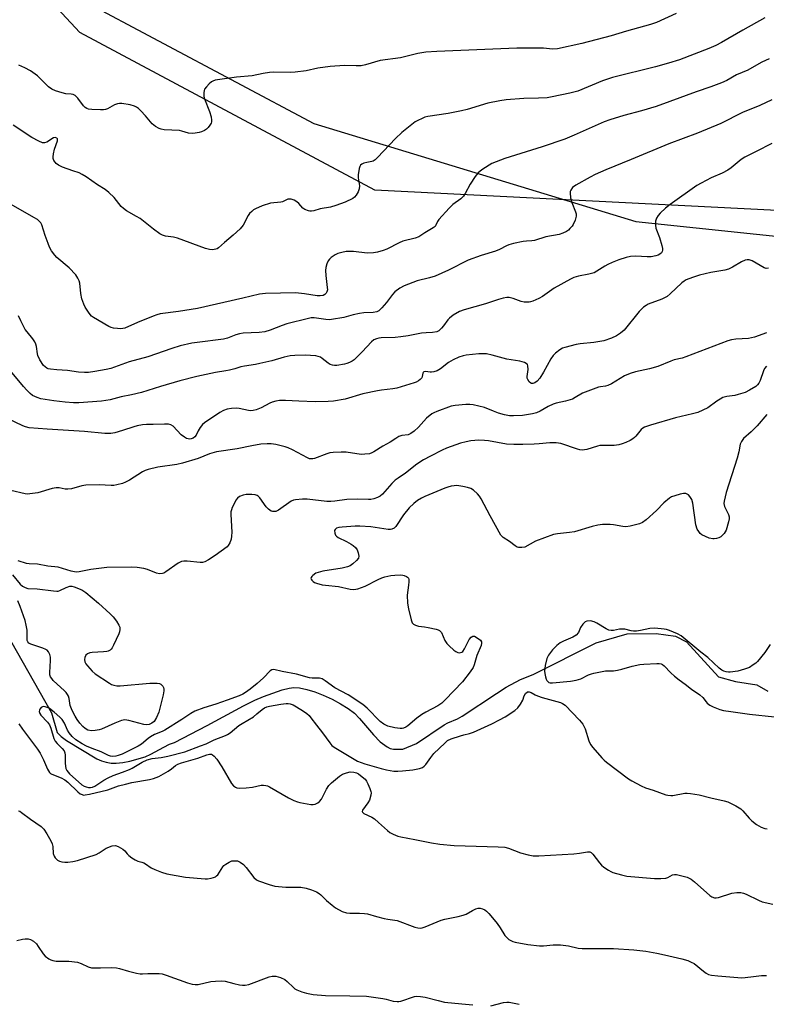
# Model space of a CAD drawing. Units: inches. Extents: x 1261770 to 1267770, y 581449 to 585450.
# Drawn here: x 1264942 to 1265212, y 584513 to 584870 of the extents above; entities that cross this region are included whole.
import ezdxf

# ---------------------------------------------------------------- set-up
doc = ezdxf.new("R2010")
doc.units = ezdxf.units.IN
doc.header["$MEASUREMENT"] = 0
for name, color, linetype in [('HYDRO-Single Line Stream', 4, 'Continuous'), ('NTRL-Farm Land', 3, 'Continuous'), ('NTRL-Trees', 3, 'Continuous'), ('Undefined', 1, 'Continuous')]:
    doc.layers.add(name, color=color, linetype=linetype)

msp = doc.modelspace()

# ---------------------------------------------------------------- linework, layer by layer
at = {"layer": 'HYDRO-Single Line Stream'}
msp.add_lwpolyline([(1264938.27, 584644.55), (1264953.08, 584618.32), (1264955.11, 584611.23), (1264956.62, 584609.79), (1264958.54, 584608.31), (1264969.5, 584601.7), (1264971.14, 584600.95), (1264972.89, 584600.42), (1264974.71, 584600.13), (1264976.51, 584600.09), (1264978.97, 584600.32), (1264981.52, 584600.78), (1264986.98, 584602.41), (1264989.11, 584603.35), (1264993.75, 584605.93), (1264995.9, 584606.94), (1264997.63, 584607.54), (1265009.48, 584613.74), (1265022.63, 584620.86), (1265026.77, 584622.89), (1265029.97, 584624.26), (1265036.68, 584626.62), (1265039.17, 584627.24), (1265040.91, 584627.47), (1265043.01, 584627.35), (1265045.59, 584626.84), (1265048.51, 584625.96), (1265051.55, 584624.79), (1265054.8, 584623.28), (1265057.88, 584621.61), (1265060.64, 584619.86), (1265062.85, 584618.17), (1265064.75, 584616.29), (1265069.78, 584610.35), (1265072.18, 584607.86), (1265074.71, 584605.95), (1265075.88, 584605.41), (1265077.04, 584605.15), (1265080.37, 584605.18), (1265085.43, 584607.2), (1265095.37, 584613.93), (1265096.79, 584614.65), (1265100.25, 584616.18), (1265101.89, 584617.1), (1265114.32, 584625.33), (1265117.82, 584627.64), (1265123.05, 584630.43), (1265127.61, 584632.24), (1265150.54, 584643.74), (1265161.76, 584646.93), (1265172.26, 584647.09), (1265179.25, 584646.11), (1265183.2, 584644.09), (1265194.79, 584631.38), (1265201.05, 584629.7), (1265208.77, 584628.49), (1265212.73, 584626.17)], dxfattribs=at)
at = {"layer": 'NTRL-Farm Land'}
msp.add_lwpolyline([(1264905.72, 585449.65), (1265501.45, 585449.59), (1265484.02, 585326.85), (1265483.17, 585234.55), (1265468.39, 585128.71), (1265455.68, 585058.27), (1265454.17, 584988.15), (1265454.41, 584825.89), (1265437.16, 584811.54), (1265397.03, 584803.23), (1265331.92, 584787.65), (1265285.57, 584791.85), (1265216.14, 584800.46), (1265070.27, 584807.87), (1264963.29, 584865.09), (1264871.76, 584963.48)], dxfattribs=at)
at = {"layer": 'NTRL-Trees'}
msp.add_polyline3d([(1264935.59, 584892.18, 0), (1265048.21, 584832.12, 0), (1265164.88, 584796.56, 0), (1265276.57, 584784.76, 0), (1265355.93, 584785.46, 0), (1265442.06, 584807.68, 0), (1265471.23, 584853.52, 0), (1265486.51, 584918.81, 0), (1265490.61, 584966.67, 0), (1265531.63, 585017.91, 0)], dxfattribs=at)
at = {"layer": 'Undefined'}
for points, elevation in [([(1265211.61, 584870.4), (1265203.66, 584865.91), (1265195.89, 584861.4), (1265193.88, 584860.37), (1265191.32, 584859.23), (1265180.65, 584855.19), (1265176.74, 584853.9), (1265171.95, 584852.59), (1265156.41, 584848.75), (1265152.82, 584847.53), (1265143.8, 584843.84), (1265141.01, 584843.01), (1265134.6, 584841.68), (1265132.68, 584841.37), (1265129.55, 584841.2), (1265124.23, 584841.16), (1265117.89, 584840.59), (1265115.63, 584840.31), (1265111.24, 584839.41), (1265103.69, 584837.19), (1265101.7, 584836.7), (1265096.84, 584835.64), (1265089.46, 584834.58), (1265088.44, 584834.32), (1265087.41, 584833.92), (1265085.9, 584833.21), (1265084.93, 584832.62), (1265080.08, 584828.83), (1265077.81, 584826.66), (1265071.27, 584819.72), (1265070.36, 584818.86), (1265069.67, 584818.42), (1265069.17, 584818.23), (1265067.42, 584817.98), (1265066.29, 584817.66), (1265065.53, 584817.29), (1265065.12, 584816.95), (1265064.85, 584816.51), (1265064.59, 584815.73), (1265064.21, 584813.46), (1265064.26, 584812.32), (1265064.67, 584809.47), (1265064.6, 584808.38), (1265064.18, 584807.32), (1265063.46, 584806.06), (1265062.93, 584805.4), (1265062.28, 584804.9), (1265059.49, 584803.48), (1265056.11, 584802.29), (1265054.2, 584801.76), (1265050.48, 584801.06), (1265048.1, 584800.38), (1265047.31, 584800.23), (1265046.76, 584800.23), (1265046.21, 584800.34), (1265044.88, 584800.87), (1265044.22, 584801.38), (1265042.67, 584803.11), (1265042.03, 584803.7), (1265041.07, 584804.29), (1265039.92, 584804.66), (1265039.22, 584804.67), (1265038.76, 584804.59), (1265036.76, 584803.69), (1265036.2, 584803.51), (1265032.43, 584803.13), (1265029.46, 584802.22), (1265027.06, 584801.13), (1265026.29, 584800.7), (1265025.63, 584800.2), (1265024.88, 584799.42), (1265024.41, 584798.73), (1265022.58, 584795.17), (1265021.47, 584793.89), (1265018.94, 584791.57), (1265015.72, 584788.95), (1265013.65, 584786.95), (1265013.17, 584786.67), (1265012.63, 584786.47), (1265011.48, 584786.29), (1265010.33, 584786.4), (1265008.89, 584786.77), (1264998.74, 584790.53), (1264997.34, 584790.83), (1264994.41, 584791.19), (1264993.35, 584791.51), (1264992.37, 584792.03), (1264990.07, 584793.73), (1264985.16, 584797.62), (1264983.93, 584798.39), (1264980.31, 584800.37), (1264979.12, 584801.18), (1264978.34, 584801.97), (1264975.8, 584805.21), (1264973.9, 584807.04), (1264972.53, 584808.13), (1264969.74, 584809.79), (1264965.66, 584812.72), (1264964.17, 584813.63), (1264963.13, 584814.12), (1264960.75, 584814.85), (1264957.08, 584816.28), (1264955.58, 584816.99), (1264954.71, 584817.59), (1264954.35, 584817.99), (1264953.92, 584818.68), (1264953.66, 584819.42), (1264953.63, 584819.97), (1264953.77, 584821.09), (1264954.16, 584822.79), (1264955.25, 584825.73), (1264955.2, 584826.47), (1264954.97, 584826.8), (1264954.44, 584827.01), (1264953.77, 584826.88), (1264951.34, 584825.3), (1264950.59, 584825.03), (1264949.82, 584825.11), (1264948.52, 584825.62), (1264945.93, 584826.93), (1264939.15, 584831.42)], 604), ([(1265179.51, 584871.99), (1265172.33, 584868.74), (1265170.15, 584867.94), (1265161.52, 584865.58), (1265155.95, 584863.9), (1265145.31, 584861.07), (1265136.51, 584859.19), (1265134.7, 584859.08), (1265131.36, 584859.33), (1265129.13, 584859.39), (1265121.73, 584859.33), (1265092.72, 584858.18), (1265088.71, 584857.91), (1265085.82, 584857.44), (1265079.58, 584855.84), (1265072.21, 584854.89), (1265066.88, 584853.37), (1265065.27, 584853.03), (1265063.53, 584852.96), (1265059.24, 584853.11), (1265054.13, 584852.77), (1265049.57, 584852.1), (1265045.44, 584851.17), (1265041.38, 584850.67), (1265039.67, 584850.62), (1265033.6, 584850.66), (1265032.12, 584850.59), (1265029.75, 584850.2), (1265025.79, 584849.39), (1265020.15, 584848.87), (1265012.4, 584847.73), (1265011.6, 584847.46), (1265011.12, 584847.17), (1265010.24, 584846.44), (1265009.22, 584845.41), (1265008.58, 584844.5), (1265008.42, 584844.01), (1265008.3, 584843.22), (1265008.31, 584841.87), (1265008.49, 584841.04), (1265010.35, 584836.37), (1265010.99, 584834.43), (1265011.11, 584833.28), (1265011.06, 584832.72), (1265010.9, 584832.2), (1265010.51, 584831.47), (1265009.83, 584830.58), (1265009.21, 584830.01), (1265008.47, 584829.55), (1265007.41, 584829.04), (1265006.58, 584828.76), (1265005.16, 584828.5), (1265004.01, 584828.43), (1265002.7, 584828.61), (1265000.28, 584829.33), (1264999.44, 584829.5), (1264993.89, 584829.81), (1264992.83, 584829.98), (1264992.04, 584830.28), (1264990.78, 584831.01), (1264989.62, 584831.89), (1264987.11, 584834.89), (1264985.5, 584836.64), (1264984.64, 584837.45), (1264983.94, 584837.93), (1264983.17, 584838.3), (1264981.57, 584838.87), (1264978.53, 584839.32), (1264977.72, 584839.34), (1264976.95, 584839.24), (1264975.92, 584838.84), (1264973.39, 584837.38), (1264972.69, 584837.13), (1264971.96, 584837.01), (1264970.82, 584836.99), (1264967.66, 584837.15), (1264966.53, 584837.28), (1264965.85, 584837.48), (1264965.24, 584837.84), (1264964.63, 584838.45), (1264962.63, 584841.27), (1264962.07, 584841.89), (1264961.66, 584842.21), (1264960.97, 584842.53), (1264960.23, 584842.73), (1264958.24, 584842.88), (1264956.88, 584843.19), (1264954.57, 584843.92), (1264953.16, 584844.54), (1264952.03, 584845.4), (1264948.05, 584849.36), (1264945.47, 584851.17), (1264943.43, 584852.29), (1264941.29, 584853.24)], 606), ([(1265213.22, 584855.5), (1265210.59, 584854.33), (1265209.42, 584853.71), (1265205.53, 584851.39), (1265201.42, 584849.66), (1265197.84, 584847.66), (1265195.97, 584846.8), (1265192.09, 584845.31), (1265186.76, 584843.54), (1265177.23, 584840.01), (1265172.21, 584838.25), (1265166.98, 584836.64), (1265160.57, 584834.91), (1265155.5, 584833.4), (1265153.41, 584832.62), (1265150.16, 584831.25), (1265142.57, 584827.78), (1265139.1, 584826.34), (1265130.97, 584823.58), (1265117.45, 584819.34), (1265114.23, 584818.19), (1265112.66, 584817.52), (1265109.38, 584815.46), (1265108.42, 584814.77), (1265107.77, 584814.18), (1265106.66, 584812.79), (1265104.77, 584810.12), (1265103.05, 584806.67), (1265102.44, 584805.67), (1265101.46, 584804.71), (1265098.54, 584802.63), (1265097.27, 584801.39), (1265093.48, 584797.22), (1265093, 584796.5), (1265092.4, 584795.14), (1265092.09, 584794.74), (1265091.43, 584794.22), (1265088.36, 584792.44), (1265086.22, 584790.98), (1265084.91, 584790.44), (1265080.48, 584789.42), (1265079.13, 584788.83), (1265074.66, 584786.53), (1265073.34, 584786.04), (1265071.19, 584785.43), (1265069.78, 584785.2), (1265067.45, 584785.1), (1265062.5, 584785.6), (1265061.04, 584785.67), (1265059.89, 584785.62), (1265058.25, 584785.31), (1265056.92, 584784.92), (1265055.9, 584784.42), (1265054.47, 584783.47), (1265053.84, 584782.92), (1265053.36, 584782.24), (1265052.91, 584781.2), (1265052.5, 584779.82), (1265052.41, 584778.7), (1265052.49, 584776.99), (1265052.7, 584774.71), (1265053.04, 584772.58), (1265053.07, 584771.77), (1265052.92, 584771.01), (1265052.69, 584770.58), (1265052.18, 584770.08), (1265051.54, 584769.73), (1265050.48, 584769.55), (1265049.36, 584769.56), (1265044.82, 584770.29), (1265041.46, 584770.6), (1265030.66, 584770.42), (1265028.45, 584770.23), (1265022.44, 584768.75), (1265005.99, 584765.02), (1264999.09, 584763.91), (1264992.43, 584763), (1264991.31, 584762.67), (1264989.94, 584762.14), (1264984.24, 584759.85), (1264979.64, 584757.9), (1264978.89, 584757.67), (1264978.07, 584757.59), (1264976.94, 584757.66), (1264975.53, 584757.88), (1264974.71, 584758.12), (1264973.91, 584758.49), (1264968.28, 584761.69), (1264967.62, 584762.24), (1264966.7, 584763.34), (1264965.24, 584765.51), (1264964.78, 584766.57), (1264964.11, 584768.5), (1264963.67, 584770.37), (1264963.34, 584774.15), (1264963.11, 584774.95), (1264962.66, 584775.97), (1264961.86, 584777.13), (1264959.42, 584779.68), (1264955.04, 584783.42), (1264954.31, 584784.3), (1264953.12, 584785.94), (1264952.39, 584787.18), (1264951.85, 584788.5), (1264950.8, 584791.47), (1264949.6, 584795.33), (1264949.23, 584796.03), (1264948.76, 584796.58), (1264947.94, 584797.23), (1264946.67, 584798.02), (1264938.43, 584802.66)], 602), ([(1265214.17, 584840.67), (1265209.78, 584838.55), (1265203.59, 584836.11), (1265195.67, 584832.04), (1265187.24, 584828.53), (1265176.84, 584824.65), (1265163.2, 584818.97), (1265153.98, 584815.26), (1265150.1, 584813.55), (1265148.29, 584812.6), (1265143.11, 584809.68), (1265141.97, 584808.8), (1265141.32, 584807.93), (1265141.12, 584807.43), (1265141.04, 584806.89), (1265141.25, 584805.15), (1265141.7, 584803.41), (1265142.99, 584800.08), (1265143.19, 584799.27), (1265143.22, 584798.45), (1265142.89, 584797.06), (1265142.21, 584795.46), (1265141.74, 584794.79), (1265141.01, 584793.97), (1265140.42, 584793.4), (1265139.75, 584792.91), (1265138.44, 584792.29), (1265137.06, 584791.82), (1265132.25, 584791), (1265128.13, 584789.68), (1265127.16, 584789.51), (1265125.23, 584789.43), (1265124.07, 584789.28), (1265120.56, 584788.53), (1265118.83, 584788.07), (1265118.01, 584787.75), (1265115.4, 584786.39), (1265113.95, 584785.76), (1265108.83, 584784.22), (1265104.16, 584782.51), (1265096.96, 584778.89), (1265092.12, 584776.74), (1265090.14, 584776.1), (1265085.64, 584774.95), (1265080.9, 584773.23), (1265079.35, 584772.4), (1265077.49, 584770.96), (1265076.73, 584770.11), (1265074.44, 584767.17), (1265072.75, 584765.16), (1265071.73, 584764.17), (1265071.03, 584763.81), (1265069.72, 584763.54), (1265066.23, 584763.41), (1265064.76, 584763.21), (1265062.43, 584762.71), (1265059.09, 584761.65), (1265054.54, 584760.95), (1265053.69, 584760.9), (1265052.54, 584760.96), (1265048.23, 584761.59), (1265047.25, 584761.55), (1265046.19, 584761.38), (1265038.4, 584759.43), (1265036.69, 584758.82), (1265032.28, 584757.07), (1265030.35, 584756.54), (1265028.38, 584756.26), (1265022.6, 584755.97), (1265021.16, 584755.82), (1265019.9, 584755.46), (1265016.9, 584754.26), (1265015.47, 584753.87), (1265005.9, 584752.7), (1265003.97, 584752.36), (1264999.74, 584751.44), (1264996.7, 584750.5), (1264987.93, 584747.44), (1264981.21, 584745.61), (1264974.56, 584743.25), (1264972.85, 584742.85), (1264968.8, 584742.12), (1264966.5, 584741.81), (1264965.08, 584741.73), (1264962.87, 584741.85), (1264958.89, 584742.45), (1264954.98, 584742.69), (1264952.71, 584742.93), (1264951.9, 584743.13), (1264951.42, 584743.35), (1264950.77, 584743.79), (1264950.17, 584744.35), (1264948.86, 584746.33), (1264948.08, 584747.91), (1264947.94, 584748.55), (1264947.63, 584751.16), (1264947.41, 584752.02), (1264947.09, 584752.83), (1264946.34, 584754.03), (1264944.25, 584756.45), (1264943.57, 584757.38), (1264941.95, 584760.46), (1264941.12, 584762.3)], 600), ([(1265214.16, 584824.87), (1265208.55, 584821.92), (1265204.41, 584819.86), (1265203.08, 584818.96), (1265199.41, 584816.04), (1265198.21, 584815.2), (1265196.11, 584814.1), (1265192.17, 584812.34), (1265188.52, 584810.43), (1265187, 584809.56), (1265177.27, 584802.66), (1265175.69, 584801.38), (1265173.73, 584799.54), (1265172.92, 584798.67), (1265172.31, 584797.69), (1265172.02, 584796.61), (1265171.98, 584795.22), (1265172.12, 584794.11), (1265173.4, 584790.73), (1265174.25, 584787.86), (1265174.5, 584786.71), (1265174.51, 584786.15), (1265174.39, 584785.63), (1265174.15, 584785.15), (1265173.62, 584784.64), (1265172.95, 584784.3), (1265172.17, 584784.04), (1265170.45, 584783.74), (1265169, 584783.74), (1265164.89, 584783.97), (1265163, 584783.86), (1265161.4, 584783.49), (1265158.74, 584782.59), (1265156.3, 584781.64), (1265154.78, 584780.95), (1265153.6, 584780.29), (1265150.72, 584778.46), (1265149.72, 584777.96), (1265147.88, 584777.41), (1265144.09, 584776.7), (1265142.46, 584776.18), (1265141.14, 584775.66), (1265135.28, 584772.4), (1265131.08, 584769.28), (1265129.77, 584768.6), (1265127.59, 584767.66), (1265126.75, 584767.4), (1265126.19, 584767.32), (1265124.46, 584767.32), (1265123.35, 584767.53), (1265120.42, 584768.55), (1265118.99, 584768.91), (1265118.14, 584768.95), (1265116.74, 584768.72), (1265115.07, 584768.26), (1265110.34, 584766.67), (1265102.64, 584764.53), (1265100.99, 584763.91), (1265098.72, 584762.54), (1265097.3, 584761.51), (1265096.7, 584760.86), (1265095.19, 584758.66), (1265094.48, 584757.8), (1265093.48, 584756.89), (1265092.77, 584756.56), (1265091.16, 584756.28), (1265088.89, 584756.19), (1265087.18, 584756.02), (1265082.37, 584755.03), (1265079.65, 584754.64), (1265077.62, 584754.48), (1265072.57, 584754.29), (1265071.69, 584754.2), (1265070.88, 584754.01), (1265069.9, 584753.56), (1265069.06, 584752.91), (1265065.69, 584749.2), (1265062.79, 584746.37), (1265062.11, 584745.9), (1265061.14, 584745.39), (1265060.13, 584744.98), (1265059.32, 584744.77), (1265056.52, 584744.33), (1265055.69, 584744.32), (1265054.9, 584744.46), (1265054.12, 584744.72), (1265053.4, 584745.1), (1265051.19, 584746.85), (1265050.52, 584747.27), (1265049.73, 584747.61), (1265048.87, 584747.79), (1265045, 584748.05), (1265041.3, 584747.96), (1265039.61, 584747.83), (1265037.45, 584747.36), (1265032.91, 584746), (1265028.59, 584744.98), (1265027, 584744.67), (1265023.07, 584744.1), (1265021.76, 584743.77), (1265019.53, 584743.06), (1265017.65, 584742.6), (1265016.28, 584742.33), (1265012.52, 584741.79), (1265005.72, 584740.31), (1264999.6, 584738.68), (1264992.58, 584736.67), (1264985.69, 584734.47), (1264982.04, 584733.66), (1264978.35, 584732.98), (1264974.38, 584731.83), (1264971.23, 584731.32), (1264963.03, 584730.74), (1264961, 584730.72), (1264958.06, 584730.98), (1264953.93, 584731.52), (1264949.25, 584732.27), (1264947.84, 584732.72), (1264946.23, 584733.47), (1264945.33, 584734.15), (1264944.13, 584735.35), (1264942.97, 584736.64), (1264938.21, 584742.39)], 598), ([(1265212.94, 584779.55), (1265212.12, 584779.5), (1265211.36, 584779.71), (1265206.99, 584782.29), (1265205.95, 584782.66), (1265205.22, 584782.67), (1265204.46, 584782.48), (1265203.2, 584781.92), (1265199.93, 584779.93), (1265198.51, 584779.22), (1265197.13, 584778.87), (1265192.02, 584777.97), (1265187.97, 584777.03), (1265185.47, 584776.26), (1265183.12, 584775.32), (1265182.42, 584774.93), (1265181.53, 584774.24), (1265177.38, 584770.28), (1265176.28, 584769.37), (1265174.33, 584768.39), (1265169.4, 584766.5), (1265168.64, 584766.1), (1265167.7, 584765.42), (1265166.83, 584764.67), (1265166.11, 584763.87), (1265160.64, 584757.16), (1265159.33, 584756), (1265157.89, 584755.01), (1265156.01, 584754.19), (1265153.24, 584753.22), (1265149.67, 584752.63), (1265144.67, 584752.15), (1265143.2, 584751.94), (1265139.16, 584750.87), (1265138.33, 584750.55), (1265137.33, 584749.95), (1265135.7, 584748.72), (1265134.9, 584747.9), (1265134.12, 584746.68), (1265131.42, 584741.86), (1265130.07, 584739.66), (1265129.15, 584738.58), (1265128.23, 584737.97), (1265127.5, 584737.74), (1265127.04, 584737.76), (1265126.83, 584737.85), (1265126.26, 584738.33), (1265125.68, 584739.23), (1265125.5, 584739.73), (1265125.46, 584740.27), (1265125.8, 584742.83), (1265125.77, 584744.18), (1265125.59, 584744.62), (1265125.44, 584744.81), (1265124.52, 584745.34), (1265122.82, 584745.83), (1265118.17, 584746.65), (1265112.78, 584748.08), (1265110.74, 584748.48), (1265109.61, 584748.57), (1265107.95, 584748.53), (1265103.43, 584748.01), (1265102.33, 584747.78), (1265100.71, 584747.29), (1265098.67, 584746.38), (1265097.03, 584745.36), (1265094.13, 584743.06), (1265092.82, 584742.41), (1265091.69, 584742.04), (1265090.84, 584741.87), (1265090.29, 584741.88), (1265088.58, 584742.17), (1265088.03, 584742.06), (1265087.81, 584741.81), (1265087.66, 584741.47), (1265087.42, 584740.28), (1265087.26, 584739.83), (1265086.74, 584739.22), (1265086.05, 584738.72), (1265085.28, 584738.29), (1265084.49, 584737.97), (1265078.29, 584736.1), (1265076.84, 584735.84), (1265072.68, 584735.4), (1265071.21, 584735.15), (1265065.96, 584733.97), (1265059.53, 584732.1), (1265055.34, 584731.38), (1265053.31, 584731.25), (1265048.64, 584731.18), (1265042.77, 584731.31), (1265037.85, 584731.61), (1265035.76, 584731.6), (1265034.37, 584731.39), (1265033.01, 584731.03), (1265032.21, 584730.67), (1265029.09, 584728.97), (1265027.23, 584728.23), (1265026.14, 584727.95), (1265025.31, 584727.91), (1265024.47, 584727.99), (1265021.13, 584728.67), (1265020.01, 584728.82), (1265018.35, 584728.73), (1265016.7, 584728.44), (1265015.36, 584727.93), (1265014.07, 584727.28), (1265008.48, 584723.52), (1265007.85, 584722.93), (1265006.99, 584721.79), (1265006.23, 584720.56), (1265005.49, 584719.05), (1265005.06, 584718.4), (1265004.46, 584717.92), (1265003.71, 584717.65), (1265003.15, 584717.61), (1265002.59, 584717.67), (1265002.05, 584717.85), (1265001.28, 584718.27), (1265000.12, 584719.17), (1264997.17, 584722.27), (1264996.32, 584722.8), (1264995.54, 584722.99), (1264994.06, 584723.04), (1264989.89, 584722.96), (1264987.56, 584722.88), (1264986.1, 584722.73), (1264984.07, 584722.39), (1264982.93, 584722.11), (1264978.84, 584720.69), (1264976, 584719.85), (1264974.6, 584719.66), (1264972.38, 584719.66), (1264965, 584720.41), (1264951.5, 584721.2), (1264944.94, 584721.74), (1264943.64, 584722.05), (1264942.66, 584722.42), (1264937.31, 584724.99)], 596), ([(1265212.27, 584756.09), (1265207.92, 584754.57), (1265206.83, 584754.29), (1265205.71, 584754.15), (1265201.09, 584753.84), (1265199.61, 584753.61), (1265198.25, 584753.24), (1265183.01, 584747.44), (1265181.62, 584747), (1265178.81, 584746.33), (1265177.52, 584745.92), (1265172.91, 584743.96), (1265169.81, 584743.14), (1265164.7, 584742), (1265162.83, 584741.41), (1265160.79, 584740.54), (1265156.03, 584737.66), (1265154.71, 584737), (1265153.91, 584736.77), (1265152.1, 584736.56), (1265151.29, 584736.39), (1265147.48, 584735.05), (1265145.59, 584734.24), (1265142.88, 584732.64), (1265141.86, 584732.14), (1265139.36, 584731.35), (1265136.02, 584730.63), (1265134.93, 584730.31), (1265133.05, 584729.42), (1265130.25, 584727.68), (1265128.89, 584727.13), (1265127.47, 584726.72), (1265123.74, 584726.18), (1265120.54, 584726), (1265119.12, 584726.04), (1265117.24, 584726.38), (1265115.12, 584727.02), (1265113.3, 584727.69), (1265110.04, 584729.09), (1265105.86, 584730.07), (1265104.72, 584730.19), (1265103.25, 584730.14), (1265099.42, 584729.82), (1265097.98, 584729.54), (1265092.7, 584727.65), (1265091.63, 584727.17), (1265090.93, 584726.74), (1265088.96, 584725.21), (1265086.07, 584721.89), (1265084.53, 584720.48), (1265083.35, 584719.61), (1265082.41, 584719.2), (1265080, 584718.89), (1265079.01, 584718.5), (1265077.84, 584717.82), (1265075.86, 584716.48), (1265073.19, 584715.06), (1265069.92, 584712.98), (1265069.14, 584712.57), (1265068.34, 584712.31), (1265066.68, 584712.09), (1265065.28, 584712.05), (1265059.85, 584712.88), (1265058.1, 584712.91), (1265055.17, 584712.79), (1265054.02, 584712.63), (1265052.91, 584712.31), (1265048.35, 584710.56), (1265047.81, 584710.43), (1265047.1, 584710.41), (1265046.63, 584710.47), (1265045.85, 584710.77), (1265040.46, 584713.67), (1265038.88, 584714.42), (1265037.78, 584714.81), (1265034.39, 584715.6), (1265032.69, 584715.89), (1265031.27, 584715.9), (1265029, 584715.75), (1265025.66, 584715.16), (1265020.32, 584714.03), (1265012.93, 584713.01), (1265010.39, 584712.21), (1265006.25, 584710.54), (1265000.51, 584708.83), (1264998.55, 584708.45), (1264991.64, 584707.45), (1264988.09, 584706.59), (1264987.02, 584706.24), (1264986, 584705.74), (1264981.36, 584702.77), (1264979.88, 584701.93), (1264978.79, 584701.53), (1264976.77, 584701.04), (1264975.61, 584700.82), (1264974.73, 584700.74), (1264970.38, 584701.06), (1264965.48, 584700.89), (1264964.06, 584700.64), (1264960.38, 584699.63), (1264959.04, 584699.43), (1264958.04, 584699.49), (1264955.83, 584699.95), (1264954.72, 584699.99), (1264953.28, 584699.68), (1264948.09, 584698.17), (1264945.22, 584697.71), (1264944.37, 584697.66), (1264943.5, 584697.74), (1264938.29, 584698.97)], 594), ([(1265212.26, 584744.08), (1265211.57, 584743.22), (1265211.11, 584742.36), (1265209.93, 584738.84), (1265209.45, 584737.86), (1265208.98, 584737.26), (1265208.34, 584736.71), (1265206.09, 584735.31), (1265204.5, 584734.55), (1265201.95, 584733.74), (1265200.79, 584733.47), (1265197.83, 584733.02), (1265196.47, 584732.64), (1265195.44, 584732.13), (1265194.21, 584731.37), (1265190.97, 584728.99), (1265189.16, 584728.06), (1265187.37, 584727.31), (1265185.36, 584726.73), (1265179.26, 584725.31), (1265170.22, 584722.68), (1265168.07, 584721.97), (1265167.39, 584721.6), (1265166.85, 584721.14), (1265164.92, 584718.68), (1265164.38, 584718.14), (1265163.78, 584717.69), (1265162.79, 584717.12), (1265161.26, 584716.41), (1265159.97, 584715.92), (1265158.66, 584715.54), (1265157.03, 584715.28), (1265153.01, 584715.32), (1265151.88, 584715.24), (1265151.02, 584715.06), (1265147.1, 584713.89), (1265146.26, 584713.71), (1265145.43, 584713.64), (1265144.58, 584713.76), (1265143.74, 584713.99), (1265137.64, 584715.96), (1265136.82, 584716.15), (1265135.97, 584716.25), (1265133.68, 584716.26), (1265129.85, 584715.86), (1265128.06, 584715.76), (1265123.86, 584715.62), (1265120.66, 584715.65), (1265117.96, 584715.82), (1265111.47, 584716.97), (1265109.99, 584717.16), (1265107.92, 584717.22), (1265105.08, 584716.93), (1265103.36, 584716.65), (1265101.36, 584716.16), (1265096.21, 584714.27), (1265094.62, 584713.55), (1265090.45, 584711.47), (1265087.9, 584710.1), (1265085.55, 584708.46), (1265081.34, 584705.25), (1265078.75, 584703.49), (1265077.66, 584702.66), (1265076.47, 584701.48), (1265073.1, 584697.69), (1265072.25, 584696.91), (1265071.29, 584696.38), (1265069.94, 584695.97), (1265068.82, 584695.74), (1265067.96, 584695.65), (1265064.11, 584695.79), (1265060.09, 584695.67), (1265055.77, 584695.04), (1265054.34, 584694.92), (1265052.89, 584695.01), (1265045.78, 584695.79), (1265044.11, 584695.78), (1265041.57, 584695.59), (1265040.76, 584695.44), (1265039.97, 584695.12), (1265035.3, 584691.85), (1265034.33, 584691.41), (1265033.67, 584691.32), (1265033.22, 584691.36), (1265032.75, 584691.51), (1265031.69, 584692.21), (1265030.91, 584693.1), (1265028.64, 584696.25), (1265028.04, 584696.86), (1265027.61, 584697.13), (1265026.84, 584697.37), (1265025.68, 584697.48), (1265023.62, 584697.48), (1265022.49, 584697.31), (1265021.27, 584696.79), (1265020.44, 584696.13), (1265019.94, 584695.42), (1265019.37, 584694.39), (1265018.58, 584692.81), (1265018.26, 584692), (1265018.11, 584691.17), (1265018.09, 584690.31), (1265018.39, 584683.89), (1265018.37, 584682.42), (1265018.14, 584681.32), (1265017.66, 584680), (1265017.16, 584679.03), (1265016.77, 584678.55), (1265012.43, 584675.4), (1265009.92, 584673.8), (1265008.61, 584673.12), (1265007.82, 584672.9), (1265007.01, 584672.82), (1265002.19, 584673.3), (1265001.02, 584673.32), (1265000.17, 584673.2), (1264998.93, 584672.59), (1264994.5, 584669.43), (1264993.79, 584669.01), (1264993.3, 584668.83), (1264992.2, 584668.8), (1264991.08, 584669.02), (1264987.88, 584670.31), (1264986.49, 584670.72), (1264984.14, 584671.03), (1264982.07, 584671.18), (1264973.17, 584671.03), (1264967.37, 584670.29), (1264963.08, 584669.48), (1264962.22, 584669.4), (1264961.36, 584669.43), (1264960.26, 584669.66), (1264957.05, 584670.73), (1264955.51, 584671.11), (1264951.79, 584671.53), (1264948, 584672.2), (1264944.99, 584672.37), (1264943.97, 584672.55), (1264940.95, 584673.51)], 592), ([(1265212.38, 584726.54), (1265208.91, 584722.45), (1265206.66, 584720.23), (1265203.96, 584717.78), (1265203.12, 584716.75), (1265202.73, 584715.77), (1265202.21, 584712.97), (1265201.59, 584710.68), (1265197.62, 584698.21), (1265196.86, 584695.13), (1265196.82, 584694.29), (1265197.03, 584693.18), (1265198.45, 584690.24), (1265198.71, 584689.42), (1265198.74, 584688.74), (1265198.52, 584687.64), (1265197.56, 584684.64), (1265196.88, 584683.39), (1265196.34, 584682.72), (1265195.71, 584682.16), (1265194.97, 584681.79), (1265194.15, 584681.55), (1265193.32, 584681.4), (1265192.77, 584681.38), (1265191.43, 584681.74), (1265188.83, 584682.93), (1265188.18, 584683.43), (1265187.66, 584684.05), (1265187.12, 584685), (1265186.67, 584686.5), (1265185.52, 584694.38), (1265185.13, 584695.67), (1265184.5, 584696.85), (1265183.94, 584697.4), (1265182.95, 584697.83), (1265182.12, 584697.9), (1265180.97, 584697.67), (1265178.96, 584697.04), (1265177.85, 584696.62), (1265177.08, 584696.2), (1265175.08, 584694.44), (1265172.39, 584691.66), (1265168.68, 584688.38), (1265167.31, 584687.33), (1265166.25, 584686.87), (1265162.77, 584686.01), (1265161.31, 584685.81), (1265160.17, 584685.91), (1265156.74, 584686.55), (1265155.6, 584686.69), (1265152.76, 584686.64), (1265151.05, 584686.42), (1265149.05, 584685.94), (1265142.6, 584684), (1265140.78, 584683.69), (1265136.44, 584683.24), (1265135.03, 584682.96), (1265128.51, 584680.55), (1265124.63, 584678.45), (1265123.53, 584678.24), (1265122.39, 584678.32), (1265121.84, 584678.47), (1265121.14, 584678.88), (1265119.07, 584680.51), (1265116.74, 584681.92), (1265115.91, 584682.73), (1265112.03, 584689.83), (1265108.87, 584695.95), (1265108.23, 584696.96), (1265107.48, 584697.8), (1265105.99, 584699.11), (1265105.03, 584699.69), (1265103.92, 584700.03), (1265102.19, 584700.42), (1265100.73, 584700.69), (1265099.86, 584700.77), (1265099.02, 584700.7), (1265097.89, 584700.49), (1265096.77, 584700.2), (1265095.67, 584699.81), (1265088.44, 584696.83), (1265087.18, 584696.22), (1265085.75, 584695.34), (1265084.39, 584694.31), (1265082.7, 584692.7), (1265080.65, 584690.11), (1265077.87, 584685.89), (1265077.27, 584685.34), (1265076.4, 584684.9), (1265075.92, 584684.79), (1265075.1, 584684.78), (1265068.87, 584685.82), (1265064.88, 584686.02), (1265063.16, 584686), (1265058.39, 584685.63), (1265057.21, 584685.49), (1265056.41, 584685.27), (1265055.87, 584684.84), (1265055.71, 584684.43), (1265055.74, 584683.48), (1265056.02, 584682.81), (1265056.34, 584682.45), (1265056.95, 584681.98), (1265059.96, 584680.47), (1265061.72, 584679.49), (1265062.41, 584679.01), (1265063.24, 584678.28), (1265063.89, 584677.43), (1265064.28, 584676.41), (1265064.5, 584675.1), (1265064.34, 584674.39), (1265063.63, 584673.54), (1265062.27, 584672.39), (1265061.3, 584671.69), (1265060.31, 584671.23), (1265058.45, 584670.75), (1265051.46, 584669.69), (1265049.69, 584669.27), (1265048.86, 584668.96), (1265047.75, 584668.16), (1265047.41, 584667.8), (1265047.18, 584667.41), (1265047.13, 584667.21), (1265047.21, 584666.83), (1265047.44, 584666.45), (1265047.94, 584665.93), (1265048.39, 584665.64), (1265049.18, 584665.31), (1265051.17, 584664.77), (1265052.34, 584664.6), (1265057.09, 584664.2), (1265061.31, 584663.22), (1265062.71, 584663.05), (1265064.08, 584663.33), (1265066.8, 584664.27), (1265071.52, 584666.7), (1265072.85, 584667.27), (1265073.93, 584667.62), (1265076.1, 584668.11), (1265077.51, 584668.3), (1265079.56, 584668.34), (1265080.42, 584668.25), (1265080.95, 584668.1), (1265081.69, 584667.77), (1265082.11, 584667.49), (1265082.42, 584667.13), (1265082.58, 584666.66), (1265082.62, 584665.85), (1265082.52, 584664.69), (1265081.98, 584661.01), (1265082.16, 584658.09), (1265082.47, 584656.06), (1265083.41, 584652.04), (1265083.81, 584651), (1265084.26, 584650.48), (1265084.98, 584650.08), (1265086.06, 584649.73), (1265088.22, 584649.56), (1265089.64, 584649.32), (1265092.45, 584648.68), (1265093.25, 584648.42), (1265093.73, 584648.18), (1265094.12, 584647.85), (1265094.43, 584647.45), (1265095.62, 584644.56), (1265096.36, 584643.44), (1265097.18, 584642.62), (1265098.96, 584641.08), (1265099.65, 584640.57), (1265100.38, 584640.21), (1265100.85, 584640.15), (1265101.32, 584640.19), (1265101.77, 584640.33), (1265102.16, 584640.61), (1265102.77, 584641.5), (1265104.48, 584644.91), (1265105.19, 584645.73), (1265105.78, 584646.1), (1265105.99, 584646.15), (1265106.45, 584646.08), (1265107.41, 584645.57), (1265108.52, 584644.69), (1265108.93, 584644.07), (1265108.96, 584643.59), (1265108.78, 584642.81), (1265107.2, 584639.08), (1265106.26, 584635.79), (1265105.87, 584634.74), (1265104.88, 584633.21), (1265102.02, 584629.59), (1265095.81, 584623.08), (1265094.51, 584621.86), (1265093.08, 584620.9), (1265088.76, 584618.62), (1265087.28, 584617.76), (1265085.5, 584616.41), (1265082.23, 584613.62), (1265081.5, 584613.16), (1265080.71, 584612.81), (1265080.2, 584612.67), (1265079.46, 584612.62), (1265077.5, 584612.88), (1265074.99, 584613.49), (1265073.53, 584614.17), (1265072.21, 584615.22), (1265067.47, 584620.01), (1265065.98, 584621.3), (1265060.57, 584624.86), (1265055.8, 584627.45), (1265052.3, 584629.97), (1265051.19, 584630.63), (1265050.22, 584630.9), (1265047.55, 584630.9), (1265046.55, 584631.02), (1265041.82, 584632.37), (1265036.66, 584633.37), (1265033.66, 584634.05), (1265032.93, 584633.98), (1265032.3, 584633.61), (1265029.9, 584631.02), (1265027.61, 584628.96), (1265025.12, 584626.92), (1265023.42, 584625.7), (1265022.41, 584625.08), (1265021.12, 584624.52), (1265016.7, 584622.89), (1265012.61, 584621.52), (1265008.3, 584620.2), (1265005.08, 584618.98), (1265003.55, 584618.12), (1265000.35, 584615.92), (1264994.21, 584612.03), (1264993.16, 584611.51), (1264990.45, 584610.44), (1264988.99, 584609.66), (1264988.08, 584608.98), (1264985.64, 584606.95), (1264984.49, 584606.2), (1264982.12, 584605), (1264978.64, 584603.4), (1264977.29, 584602.84), (1264976.45, 584602.61), (1264975.03, 584602.52), (1264974.49, 584602.6), (1264973.73, 584602.86), (1264971.05, 584604.24), (1264967.86, 584605.34), (1264965.72, 584606.28), (1264964.17, 584607.12), (1264961.94, 584608.56), (1264960.59, 584609.72), (1264959.42, 584611.05), (1264958.88, 584612.04), (1264957.81, 584614.61), (1264956.97, 584615.93), (1264956.14, 584616.77), (1264954.09, 584618.53), (1264952.93, 584619.48), (1264952.18, 584619.99), (1264951.46, 584620.32), (1264950.72, 584620.54), (1264950.23, 584620.58), (1264949.78, 584620.47), (1264949.38, 584620.23), (1264948.9, 584619.69), (1264948.7, 584619.25), (1264948.65, 584618.77), (1264948.8, 584618.09), (1264949.23, 584617.45), (1264951.65, 584614.92), (1264952.34, 584614.02), (1264952.85, 584612.79), (1264953.95, 584609.07), (1264954.41, 584608.08), (1264955.17, 584607.18), (1264956.98, 584605.45), (1264957.61, 584604.58), (1264957.9, 584603.83), (1264958.05, 584603.01), (1264958.03, 584600.05), (1264958.13, 584598.94), (1264958.3, 584598.14), (1264958.62, 584597.42), (1264959.65, 584596.23), (1264964.11, 584592.19), (1264964.88, 584591.78), (1264965.66, 584591.51), (1264966.45, 584591.31), (1264967.24, 584591.23), (1264967.95, 584591.36), (1264968.83, 584591.76), (1264972.07, 584593.94), (1264973.59, 584594.79), (1264975.42, 584595.6), (1264978.86, 584596.79), (1264981.32, 584597.76), (1264982.36, 584598.31), (1264985.91, 584600.46), (1264987.69, 584601.27), (1264989.53, 584601.83), (1264992.84, 584602.16), (1264995.29, 584602.59), (1265001.38, 584604.17), (1265007.03, 584606.39), (1265009.15, 584607.1), (1265012.03, 584608.6), (1265016.17, 584610.1), (1265016.91, 584610.46), (1265017.83, 584611.07), (1265021, 584613.68), (1265022.14, 584614.51), (1265026.3, 584616.92), (1265027.55, 584617.92), (1265029.41, 584619.57), (1265030.31, 584620.2), (1265031.08, 584620.54), (1265032.11, 584620.81), (1265036.24, 584621.49), (1265038.16, 584621.7), (1265038.85, 584621.7), (1265039.57, 584621.6), (1265040.66, 584621.21), (1265044.01, 584619.24), (1265045.63, 584618.1), (1265046.42, 584617.38), (1265047.11, 584616.56), (1265049.11, 584613.84), (1265051.36, 584611.06), (1265053.97, 584607.42), (1265054.73, 584606.53), (1265055.52, 584605.92), (1265063.94, 584600.86), (1265066.64, 584599.84), (1265072.51, 584598.14), (1265074.52, 584597.68), (1265077.14, 584597.23), (1265078.59, 584597.17), (1265080.31, 584597.25), (1265083.99, 584597.72), (1265086.49, 584598.14), (1265087.51, 584598.48), (1265088.19, 584598.98), (1265088.75, 584599.61), (1265090.6, 584602.19), (1265091.69, 584603.55), (1265095.6, 584607.38), (1265096.67, 584608.24), (1265098, 584608.86), (1265101.36, 584610.04), (1265102.49, 584610.38), (1265104.55, 584610.84), (1265106.03, 584611.38), (1265112.68, 584614.4), (1265115.48, 584615.81), (1265117.5, 584616.93), (1265120.99, 584619.18), (1265122.13, 584620.14), (1265123.11, 584621.47), (1265123.89, 584622.92), (1265124.41, 584624.52), (1265124.9, 584625.3), (1265125.55, 584625.9), (1265125.97, 584626.01), (1265126.21, 584625.99), (1265126.94, 584625.73), (1265128.33, 584624.87), (1265129.29, 584624.44), (1265130.93, 584623.9), (1265137.53, 584622.03), (1265138.33, 584621.69), (1265139.23, 584621.07), (1265144.44, 584615.68), (1265145.62, 584614.21), (1265146.19, 584613.3), (1265146.54, 584612.51), (1265147.85, 584608.23), (1265148.41, 584606.88), (1265149.26, 584605.72), (1265152.59, 584602.04), (1265153.41, 584601.22), (1265154.3, 584600.46), (1265162.21, 584594.43), (1265163.44, 584593.66), (1265166.8, 584591.88), (1265168.38, 584591.15), (1265171.17, 584590.3), (1265175.7, 584588.65), (1265176.42, 584588.45), (1265177.51, 584588.34), (1265178.34, 584588.38), (1265182.66, 584589.15), (1265183.52, 584589.16), (1265184.66, 584589.07), (1265187.8, 584588.6), (1265192.11, 584587.48), (1265196.89, 584586.4), (1265198.27, 584586.01), (1265201.15, 584584.61), (1265202.88, 584583.55), (1265203.7, 584582.77), (1265205.95, 584580.17), (1265206.94, 584579.16), (1265208.64, 584577.79), (1265210.31, 584576.86), (1265211.66, 584576.34), (1265212.51, 584576.22)], 590), ([(1264938.92, 584668.4), (1264941.75, 584665.01), (1264942.56, 584664.33), (1264943.47, 584663.78), (1264944.47, 584663.45), (1264947.85, 584663.36), (1264953.84, 584662.55), (1264954.99, 584662.46), (1264955.54, 584662.51), (1264956.07, 584662.67), (1264958.4, 584663.76), (1264959.68, 584664.22), (1264960.47, 584664.27), (1264961.3, 584664.07), (1264964.05, 584662.92), (1264964.83, 584662.5), (1264965.56, 584661.98), (1264970.09, 584658.07), (1264974.28, 584654.26), (1264975.4, 584653.14), (1264976.61, 584651.6), (1264977.53, 584650.17), (1264977.82, 584649.41), (1264977.88, 584648.6), (1264977.72, 584647.77), (1264977.42, 584646.96), (1264975.59, 584642.91), (1264975.05, 584641.89), (1264974.71, 584641.45), (1264974.3, 584641.12), (1264973.6, 584640.74), (1264973.1, 584640.56), (1264971.94, 584640.4), (1264967.77, 584640.25), (1264966.93, 584640.07), (1264966.16, 584639.75), (1264965.56, 584639.26), (1264965.11, 584638.39), (1264965, 584637.64), (1264965.15, 584636.85), (1264965.53, 584636.12), (1264966.07, 584635.43), (1264967.86, 584633.49), (1264968.94, 584632.5), (1264974.11, 584629.06), (1264974.87, 584628.63), (1264975.67, 584628.33), (1264976.78, 584628.11), (1264977.96, 584628.12), (1264988.68, 584629.06), (1264990.48, 584629.15), (1264991.37, 584629.11), (1264992.21, 584628.95), (1264992.7, 584628.73), (1264993.12, 584628.41), (1264993.44, 584628), (1264993.65, 584627.49), (1264993.75, 584626.94), (1264993.75, 584626.37), (1264993.49, 584624.91), (1264992.03, 584618.53), (1264991.18, 584616.63), (1264990.24, 584615.15), (1264989.46, 584614.55), (1264988.44, 584614.16), (1264987.35, 584614), (1264986.5, 584614.09), (1264981.12, 584615.59), (1264979.71, 584615.79), (1264978.45, 584615.52), (1264976.04, 584614.6), (1264971.14, 584612.42), (1264970.33, 584612.17), (1264968.96, 584611.9), (1264967.59, 584611.82), (1264966.26, 584612.09), (1264965.27, 584612.63), (1264964.39, 584613.38), (1264963.3, 584614.62), (1264962.32, 584615.95), (1264961.62, 584617.14), (1264960.62, 584619.12), (1264959.88, 584620.94), (1264959.52, 584623.57), (1264959.26, 584624.33), (1264958.9, 584625.04), (1264958.4, 584625.71), (1264957.79, 584626.34), (1264953.7, 584630.11), (1264953.15, 584630.74), (1264952.75, 584631.39), (1264952.52, 584632.15), (1264952.46, 584632.92), (1264952.72, 584637.36), (1264952.7, 584638.48), (1264952.47, 584639.46), (1264951.97, 584640.45), (1264951.45, 584641.06), (1264950.98, 584641.36), (1264949.9, 584641.8), (1264945.63, 584643.18), (1264944.91, 584643.6), (1264944.47, 584644.14), (1264944.3, 584644.6), (1264944.22, 584645.14), (1264944.2, 584648.37), (1264943.94, 584650.11), (1264943.48, 584651.79), (1264941.75, 584656.9), (1264940.85, 584658.95)], 592), ([(1265213.56, 584643.12), (1265211.64, 584640.21), (1265208.95, 584637.01), (1265208.32, 584636.38), (1265207.46, 584635.69), (1265206.06, 584634.82), (1265204.23, 584634.14), (1265201.82, 584633.46), (1265199.03, 584633.03), (1265198.47, 584633.03), (1265197.64, 584633.18), (1265196.82, 584633.45), (1265196.06, 584633.85), (1265195.13, 584634.59), (1265190.93, 584638.36), (1265188.47, 584640.29), (1265181.26, 584646.26), (1265179.98, 584647.02), (1265177.05, 584648.2), (1265175.95, 584648.55), (1265175.12, 584648.72), (1265171.71, 584649.09), (1265169.98, 584648.92), (1265166.53, 584648.16), (1265165.11, 584648), (1265163.98, 584647.98), (1265163.16, 584648.05), (1265160.9, 584648.62), (1265160.11, 584648.73), (1265158.99, 584648.63), (1265156.73, 584648.22), (1265155.89, 584648.18), (1265155.11, 584648.33), (1265154.09, 584648.77), (1265150.69, 584650.86), (1265149.74, 584651.33), (1265148.46, 584651.66), (1265147.17, 584651.62), (1265146.47, 584651.33), (1265145.66, 584650.53), (1265144.86, 584649.29), (1265144.04, 584647.41), (1265143.21, 584646.46), (1265142.01, 584645.76), (1265138.61, 584644.36), (1265137.5, 584643.78), (1265136.21, 584642.78), (1265134.61, 584641.16), (1265133.23, 584639.3), (1265132.58, 584638.04), (1265132.02, 584635.5), (1265131.8, 584633.49), (1265131.88, 584632.6), (1265132.11, 584631.42), (1265132.36, 584630.57), (1265132.61, 584630.07), (1265132.95, 584629.66), (1265133.38, 584629.38), (1265133.88, 584629.25), (1265134.71, 584629.23), (1265141.19, 584629.84), (1265143.21, 584630.13), (1265144.88, 584630.64), (1265147.75, 584632.08), (1265148.83, 584632.5), (1265149.65, 584632.73), (1265153.85, 584633.54), (1265156.82, 584633.6), (1265158.18, 584633.79), (1265159.84, 584634.18), (1265163.56, 584635.26), (1265166.28, 584635.84), (1265167.78, 584636.02), (1265172.48, 584636.28), (1265173.31, 584636.27), (1265174.07, 584636.1), (1265174.52, 584635.86), (1265175.16, 584635.32), (1265177.58, 584632.83), (1265178.89, 584631.64), (1265180.53, 584630.34), (1265182.76, 584628.75), (1265185.06, 584626.91), (1265188.13, 584624.87), (1265189.19, 584623.9), (1265190.35, 584622.27), (1265190.77, 584621.84), (1265191.68, 584621.16), (1265192.93, 584620.47), (1265195.28, 584619.53), (1265196.64, 584619.14), (1265199.34, 584618.84), (1265206.06, 584617.8), (1265215.13, 584616.86)], 588), ([(1264941.22, 584614.34), (1264942.5, 584612.38), (1264947.95, 584605.15), (1264948.94, 584603.72), (1264950.23, 584601.33), (1264951.6, 584597.88), (1264952.32, 584596.69), (1264952.72, 584596.33), (1264953.18, 584596.07), (1264956.63, 584594.79), (1264957.96, 584594.09), (1264958.97, 584593.24), (1264962.64, 584589.64), (1264963.46, 584589.01), (1264964.13, 584588.66), (1264964.72, 584588.53), (1264965.25, 584588.54), (1264966.88, 584588.82), (1264973.5, 584590.43), (1264977.37, 584591.81), (1264979.9, 584592.51), (1264982.14, 584593.01), (1264988.64, 584594.2), (1264990.05, 584594.52), (1264991.94, 584595.29), (1264995.38, 584597.23), (1264996.62, 584598.04), (1264998.01, 584599.23), (1264998.89, 584599.73), (1265000.22, 584600.21), (1265006.17, 584601.93), (1265009.36, 584603.09), (1265010.39, 584603.35), (1265011.03, 584603.32), (1265011.46, 584603.11), (1265012.06, 584602.6), (1265012.97, 584601.56), (1265014.82, 584598.73), (1265018.37, 584592.68), (1265019.1, 584591.82), (1265019.77, 584591.36), (1265020.27, 584591.15), (1265021.08, 584591.02), (1265023.66, 584591.1), (1265025.95, 584591.32), (1265029.03, 584592.07), (1265029.9, 584592.1), (1265030.77, 584592), (1265031.32, 584591.84), (1265032.1, 584591.48), (1265038.94, 584587.5), (1265040.96, 584586.51), (1265042.23, 584586.01), (1265043.05, 584585.78), (1265047.07, 584585.07), (1265047.92, 584585.03), (1265048.69, 584585.19), (1265049.63, 584585.65), (1265050.24, 584586.13), (1265050.91, 584587.05), (1265052.8, 584590.69), (1265053.57, 584591.92), (1265054.56, 584592.92), (1265057.42, 584595.32), (1265058.55, 584596.05), (1265060.02, 584596.63), (1265061.38, 584596.91), (1265062.62, 584596.83), (1265063.61, 584596.54), (1265064.33, 584596.17), (1265065.7, 584595.18), (1265066.75, 584594.25), (1265067.25, 584593.57), (1265067.78, 584592.54), (1265068.49, 584590.94), (1265068.84, 584589.86), (1265068.89, 584589.32), (1265068.8, 584588.52), (1265068.3, 584586.64), (1265067.79, 584585.65), (1265065.82, 584582.99), (1265065.68, 584582.6), (1265065.76, 584582.26), (1265066.31, 584581.83), (1265069.13, 584580.52), (1265070.09, 584579.91), (1265071.66, 584578.57), (1265074.87, 584575.6), (1265075.71, 584574.95), (1265076.96, 584574.28), (1265078.58, 584573.65), (1265079.66, 584573.37), (1265084.71, 584572.43), (1265090.87, 584571.13), (1265093.86, 584570.72), (1265099.01, 584570.25), (1265115.01, 584569.77), (1265117.34, 584569.6), (1265118.71, 584569.22), (1265123.03, 584567.55), (1265125.9, 584566.82), (1265127.64, 584566.5), (1265129.69, 584566.51), (1265142.42, 584567.19), (1265144.51, 584567.39), (1265147.36, 584567.89), (1265148.17, 584567.87), (1265148.74, 584567.64), (1265149.34, 584567.12), (1265151.67, 584563.95), (1265152.41, 584563.12), (1265153.32, 584562.39), (1265155.01, 584561.22), (1265155.77, 584560.77), (1265156.56, 584560.43), (1265159.66, 584559.56), (1265161.67, 584559.14), (1265171.6, 584558.21), (1265173.98, 584558.25), (1265175.73, 584558.42), (1265176.52, 584558.67), (1265178.11, 584559.54), (1265178.84, 584559.72), (1265179.64, 584559.68), (1265181.01, 584559.39), (1265183.45, 584558.69), (1265184.23, 584558.38), (1265184.98, 584557.97), (1265186.14, 584557.05), (1265191.73, 584552.06), (1265192.45, 584551.58), (1265193.43, 584551.27), (1265193.97, 584551.26), (1265194.82, 584551.42), (1265199.69, 584552.92), (1265201.46, 584553.15), (1265202.94, 584553.15), (1265203.93, 584552.92), (1265204.92, 584552.54), (1265209.3, 584550.39), (1265210.62, 584549.85), (1265214.51, 584548.89)], 592), ([(1264941.08, 584582.84), (1264941.57, 584582.64), (1264942.24, 584582.21), (1264945.44, 584579.74), (1264949.27, 584577.13), (1264950.31, 584576.18), (1264951.39, 584574.47), (1264952.8, 584571.92), (1264953.3, 584570.88), (1264953.57, 584569.81), (1264953.71, 584567.35), (1264953.99, 584566.39), (1264954.46, 584565.69), (1264955.3, 584564.91), (1264956.03, 584564.53), (1264956.8, 584564.3), (1264957.88, 584564.12), (1264959.02, 584564.12), (1264960.76, 584564.37), (1264962.48, 584564.83), (1264969.29, 584567.01), (1264970.33, 584567.51), (1264972.13, 584568.8), (1264972.89, 584569.23), (1264975.11, 584570.08), (1264976.22, 584570.23), (1264977.25, 584569.9), (1264978.98, 584568.86), (1264979.61, 584568.29), (1264980.5, 584567.2), (1264981.1, 584566.61), (1264982.21, 584565.74), (1264983.38, 584564.97), (1264984.39, 584564.51), (1264985.79, 584564.18), (1264986.51, 584563.93), (1264987.19, 584563.54), (1264989.23, 584562.11), (1264990.53, 584561.51), (1264992.95, 584560.53), (1264994.91, 584559.95), (1265001.67, 584558.75), (1265008.72, 584558.13), (1265009.57, 584558.17), (1265010.95, 584558.39), (1265011.76, 584558.57), (1265012.51, 584558.85), (1265012.94, 584559.16), (1265013.31, 584559.57), (1265015.21, 584562.53), (1265015.57, 584562.94), (1265016.21, 584563.47), (1265017.42, 584564.22), (1265018.45, 584564.63), (1265019.3, 584564.71), (1265020.45, 584564.6), (1265021, 584564.46), (1265021.51, 584564.22), (1265022.64, 584563.32), (1265023.67, 584562.21), (1265026.47, 584558.61), (1265027.4, 584557.78), (1265028.12, 584557.38), (1265032.03, 584556.05), (1265034.02, 584555.53), (1265038.06, 584555.16), (1265043.41, 584555.09), (1265045.36, 584554.71), (1265047.28, 584554.16), (1265049.13, 584553.4), (1265050.12, 584552.84), (1265050.75, 584552.3), (1265052.78, 584550.25), (1265054.79, 584548.54), (1265055.96, 584547.66), (1265058.47, 584546.34), (1265060.04, 584545.76), (1265061.2, 584545.67), (1265064.74, 584545.71), (1265066.49, 584545.61), (1265067.64, 584545.45), (1265070.87, 584544.44), (1265073.64, 584543.75), (1265075.02, 584543.49), (1265077.57, 584543.2), (1265078.35, 584543.03), (1265084.71, 584540.66), (1265085.83, 584540.32), (1265086.67, 584540.22), (1265087.47, 584540.35), (1265088.52, 584540.71), (1265094.27, 584543.11), (1265095.66, 584543.47), (1265100.46, 584544.44), (1265102.32, 584544.92), (1265103.36, 584545.35), (1265105.69, 584546.68), (1265106.93, 584547.28), (1265107.69, 584547.51), (1265108.5, 584547.5), (1265109.31, 584547.25), (1265110.1, 584546.88), (1265110.79, 584546.36), (1265111.61, 584545.51), (1265113.54, 584543.27), (1265114.57, 584541.94), (1265115.7, 584540.34), (1265117.42, 584537.63), (1265118.19, 584536.69), (1265118.84, 584536.17), (1265119.57, 584535.74), (1265120.33, 584535.39), (1265121.16, 584535.15), (1265125.73, 584534.34), (1265129.97, 584533.8), (1265131.39, 584533.81), (1265134.89, 584534.14), (1265137.56, 584534.15), (1265140.53, 584533.79), (1265143.92, 584533.04), (1265145.45, 584532.82), (1265156.83, 584532.85), (1265164.11, 584532.44), (1265168.47, 584531.84), (1265172.52, 584531.16), (1265175.25, 584530.6), (1265181.51, 584529.16), (1265183.69, 584528.48), (1265184.99, 584527.96), (1265185.98, 584527.44), (1265189.4, 584524.65), (1265190.35, 584523.96), (1265191.27, 584523.49), (1265192.28, 584523.17), (1265194.57, 584522.91), (1265203.35, 584522.26), (1265204.51, 584522.32), (1265207.48, 584522.76), (1265210.46, 584523.06), (1265212.25, 584523.09)], 594), ([(1264940.53, 584535.8), (1264942.5, 584536.2), (1264943.58, 584536.32), (1264944.65, 584536.32), (1264945.41, 584536.15), (1264946.56, 584535.49), (1264947.58, 584534.57), (1264948.28, 584533.63), (1264950.02, 584530.96), (1264950.74, 584530.09), (1264952.09, 584529.14), (1264952.83, 584528.76), (1264953.59, 584528.48), (1264954.71, 584528.33), (1264959.31, 584528.26), (1264962.51, 584527.85), (1264963.88, 584527.43), (1264966.42, 584526.16), (1264967.62, 584525.85), (1264970.89, 584525.82), (1264974.92, 584526.02), (1264976.6, 584525.88), (1264977.7, 584525.64), (1264980.97, 584524.62), (1264983.84, 584523.93), (1264985.27, 584523.67), (1264986.11, 584523.65), (1264988.05, 584523.79), (1264989.49, 584523.81), (1264992.07, 584523.74), (1264993.21, 584523.62), (1264994.6, 584523.22), (1265002.4, 584520.39), (1265004.02, 584519.93), (1265005.14, 584519.82), (1265006.26, 584519.86), (1265010.83, 584520.88), (1265012.55, 584521.06), (1265014.57, 584521.14), (1265016, 584520.96), (1265019.14, 584520.17), (1265021.19, 584519.74), (1265022.36, 584519.56), (1265023.23, 584519.53), (1265024.59, 584519.87), (1265031.96, 584522.58), (1265033.07, 584522.83), (1265034.43, 584522.82), (1265035.25, 584522.65), (1265036.06, 584522.37), (1265037.6, 584521.62), (1265038.48, 584520.91), (1265040.74, 584518.72), (1265041.3, 584518.28), (1265041.97, 584517.89), (1265043.86, 584517.15), (1265045.51, 584516.62), (1265047.86, 584516.24), (1265052.33, 584515.81), (1265061.16, 584515.75), (1265067.22, 584515.52), (1265073.21, 584514.79), (1265074.34, 584514.55), (1265076.89, 584513.82), (1265078.34, 584513.62), (1265078.92, 584513.63), (1265079.73, 584513.79), (1265084.6, 584515.41), (1265085.43, 584515.52), (1265086.81, 584515.5), (1265088.46, 584515.27), (1265093.2, 584513.96), (1265095.53, 584513.44), (1265101.84, 584512.77), (1265105.76, 584512.49)], 596), ([(1265112.35, 584512.05), (1265116.94, 584513.33), (1265118.07, 584513.46), (1265118.92, 584513.43), (1265122.57, 584512.62)], 596)]:
    msp.add_lwpolyline(points, dxfattribs=dict(at, elevation=elevation))

doc.saveas('drawing.dxf')
